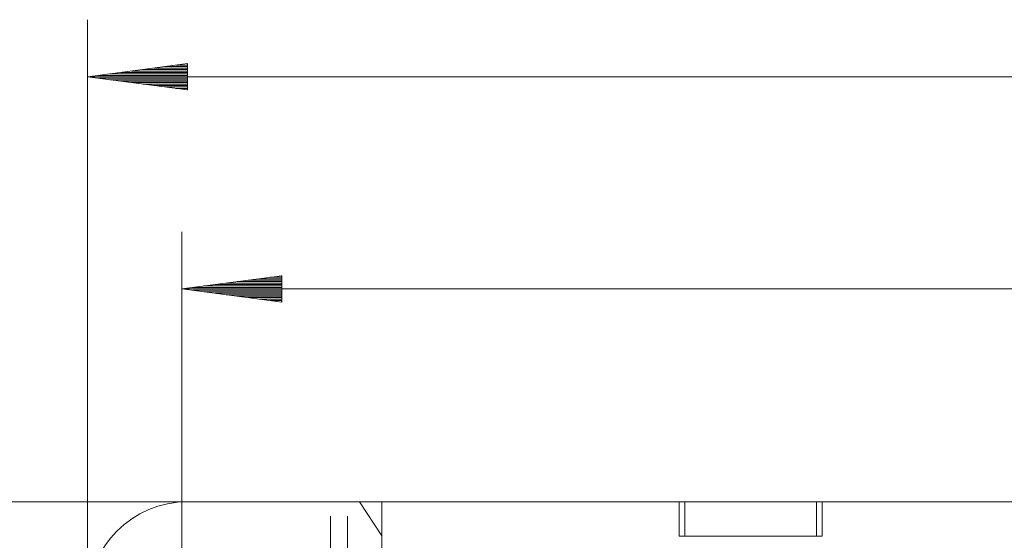
# Paper-space layout 'SHEET-001' of a CAD drawing. Units: millimetres. Extents: x 0 to 297, y 0 to 210.
# Drawn here: x 79 to 113, y 163 to 181 of the extents above; entities that cross this region are included whole.
import ezdxf

# ---------------------------------------------------------------- set-up
doc = ezdxf.new("R2010")
doc.units = ezdxf.units.MM
doc.layers.add('1', color=7, linetype='Continuous')

psp = doc.layouts.new('SHEET-001')

# ---------------------------------------------------------------- linework, layer by layer
at = {"layer": '1', "color": 18, "linetype": 'Continuous', "lineweight": 13}
for p, q in [((81.055, 160.362), (81.055, 180.737)), ((84.555, 179.198), (81.055, 178.737)), ((84.555, 179.194), (84.528, 179.194)), ((84.555, 179.194), (84.528, 179.194)), ((84.555, 178.276), (84.555, 179.198)), ((84.555, 178.839), (81.827, 178.839)), ((84.555, 178.889), (82.213, 178.889)), ((84.555, 178.94), (82.599, 178.94)), ((84.555, 178.991), (82.985, 178.991)), ((84.555, 179.042), (83.371, 179.042)), ((84.555, 179.093), (83.756, 179.093)), ((84.555, 179.143), (84.142, 179.143)), ((165.155, 178.737), (81.055, 178.737)), ((81.055, 178.737), (84.555, 178.276)), ((84.555, 178.737), (81.055, 178.737)), ((84.555, 178.737), (81.055, 178.737)), ((84.555, 178.788), (81.441, 178.788)), ((84.555, 178.686), (81.441, 178.686)), ((84.555, 178.635), (81.827, 178.635)), ((84.555, 178.585), (82.213, 178.585)), ((84.555, 178.534), (82.599, 178.534)), ((84.555, 178.483), (82.985, 178.483)), ((84.555, 178.432), (83.371, 178.432)), ((84.555, 178.381), (83.756, 178.381)), ((84.555, 178.331), (84.142, 178.331)), ((84.555, 178.28), (84.528, 178.28)), ((84.555, 178.28), (84.528, 178.28)), ((84.355, 160.362), (84.355, 173.314)), ((87.855, 171.775), (84.355, 171.314)), ((87.855, 171.619), (86.671, 171.619)), ((87.855, 171.669), (87.056, 171.669)), ((87.855, 171.72), (87.442, 171.72)), ((87.855, 171.771), (87.828, 171.771)), ((87.855, 171.771), (87.828, 171.771)), ((87.855, 170.853), (87.855, 171.775)), ((84.355, 171.314), (161.855, 171.314)), ((84.355, 171.314), (87.855, 170.853)), ((87.855, 171.314), (84.355, 171.314)), ((87.855, 171.314), (84.355, 171.314)), ((87.855, 171.365), (84.741, 171.365)), ((87.855, 171.263), (84.741, 171.263)), ((87.855, 171.415), (85.127, 171.415)), ((87.855, 171.466), (85.513, 171.466)), ((87.855, 171.517), (85.899, 171.517)), ((87.855, 171.568), (86.285, 171.568)), ((87.855, 171.212), (85.127, 171.212)), ((87.855, 171.161), (85.513, 171.161)), ((87.855, 171.111), (85.899, 171.111)), ((87.855, 171.06), (86.285, 171.06)), ((87.855, 171.009), (86.671, 171.009)), ((87.855, 170.958), (87.056, 170.958)), ((87.855, 170.907), (87.442, 170.907)), ((87.855, 170.857), (87.828, 170.857)), ((87.855, 170.857), (87.828, 170.857)), ((84.555, 163.862), (63.885, 163.862)), ((89.555, 163.862), (84.555, 163.862)), ((90.146, 163.862), (90.573, 163.862)), ((91.355, 162.671), (90.573, 163.862)), ((90.573, 163.862), (91.355, 163.862)), ((91.355, 163.862), (91.355, 156.362)), ((101.755, 163.862), (91.355, 163.862)), ((91.355, 163.862), (91.355, 156.362)), ((101.755, 163.862), (91.355, 163.862)), ((101.755, 162.662), (101.755, 163.862)), ((101.755, 162.662), (101.755, 163.862)), ((101.955, 163.862), (106.555, 163.862)), ((101.955, 163.862), (101.955, 162.662)), ((101.955, 163.862), (106.555, 163.862)), ((101.955, 163.862), (101.955, 162.662)), ((106.555, 162.662), (106.555, 163.862)), ((106.555, 162.662), (106.555, 163.862)), ((106.755, 163.862), (106.755, 162.662)), ((139.455, 163.862), (106.755, 163.862)), ((106.755, 163.862), (106.755, 162.662)), ((139.455, 163.862), (106.755, 163.862)), ((112.866, 163.862), (112.806, 163.862)), ((112.806, 163.862), (112.833, 163.862)), ((112.833, 163.862), (112.965, 163.862)), ((113.064, 163.862), (112.866, 163.862)), ((112.965, 163.862), (113.108, 163.862)), ((113.207, 163.862), (113.064, 163.862)), ((113.108, 163.862), (114.922, 163.862)), ((89.555, 157.962), (89.555, 163.362)), ((90.146, 163.362), (90.146, 159.374)), ((84.355, 162.862), (84.355, 163.262)), ((106.755, 162.662), (101.755, 162.662)), ((106.755, 162.662), (101.755, 162.662))]:
    psp.add_line(p, q, dxfattribs=at)
psp.add_arc((84.555, 160.362), 3.5, 90, 180, dxfattribs=at)
for points, knots in [([(89.555, 163.862), (89.748, 163.862), (90.043, 163.862), (90.146, 163.862)], [0, 0, 0.326036, 0.826028, 1, 1]), ([(101.755, 163.862), (101.81, 163.862), (101.955, 163.862)], [0, 0, 0.275231, 1, 1]), ([(101.755, 163.862), (101.81, 163.862), (101.955, 163.862)], [0, 0, 0.275231, 1, 1]), ([(106.555, 163.862), (106.7, 163.862), (106.755, 163.862)], [0, 0, 0.724717, 1, 1]), ([(106.555, 163.862), (106.7, 163.862), (106.755, 163.862)], [0, 0, 0.724717, 1, 1])]:
    psp.add_open_spline(points, degree=1, knots=knots, dxfattribs=at)
at = {"layer": '1', "color": 18, "linetype": 'Continuous', "lineweight": 18}
psp.add_open_spline([(113.392, 163.862), (113.343, 163.862), (113.244, 163.862), (113.154, 163.862), (113.061, 163.862), (113.009, 163.862), (112.899, 163.862), (112.802, 163.862), (112.957, 163.862), (113.09, 163.862), (113.196, 163.862), (113.23, 163.862), (113.296, 163.862), (113.36, 163.862), (113.392, 163.862)], degree=1, knots=[0, 0, 0.041663, 0.124998, 0.201476, 0.280471, 0.324659, 0.417481, 0.5, 0.630942, 0.744437, 0.833786, 0.863078, 0.919269, 0.973093, 1, 1], dxfattribs=at)

doc.saveas('drawing.dxf')
